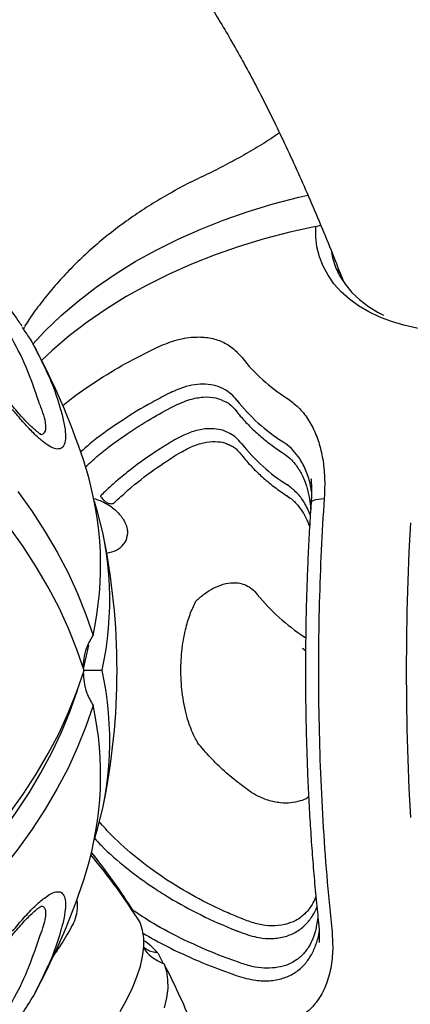
# Model space of a CAD drawing. Extents: x -169 to 1147, y -855 to -169.
# Drawn here: x 67 to 71, y -771 to -760 of the extents above; entities that cross this region are included whole.
import ezdxf

# ---------------------------------------------------------------- set-up
doc = ezdxf.new("R2010")
doc.units = 0
doc.header["$MEASUREMENT"] = 0
doc.layers.get('0').update_dxf_attribs({"color": 5, "linetype": 'CONTINUOUS'})
doc.layers.add('PHASE-1', color=6, linetype='CONTINUOUS')

# ---------------------------------------------------------------- blocks, each defined once
blk = doc.blocks.new('27475230')
for p, q in [((38.882, -17.799), (38.862, -17.785)), ((32.986, -18.592), (33.047, -18.544)), ((31.931, -19.277), (31.819, -19.335)), ((38.145, -19.398), (38.12, -19.349)), ((37.986, -19.418), (38.006, -19.455)), ((37.464, -19.483), (37.488, -19.523)), ((35.848, -19.706), (35.847, -19.707)), ((31.692, -20.118), (31.676, -20.161)), ((31.814, -20.206), (31.826, -20.174)), ((32.175, -20.158), (32.157, -20.203)), ((32.295, -20.251), (32.308, -20.217)), ((37.589, -20.209), (37.591, -20.208)), ((38.071, -20.155), (38.073, -20.154)), ((37.607, -20.67), (37.608, -20.668)), ((37.13, -20.718), (37.131, -20.716)), ((35.286, -20.918), (35.313, -20.885)), ((35.443, -20.905), (35.431, -20.92)), ((40.002, -21.032), (40.018, -21.087)), ((39.443, -21.307), (39.468, -21.308)), ((39.477, -21.288), (39.508, -21.292)), ((39.482, -21.282), (39.524, -21.281))]:
    blk.add_line(p, q)
at = {"flags": 128}
for points in [[(35.07, -18.46), (35.303, -18.381), (35.535, -18.288), (35.766, -18.182), (35.995, -18.062), (36.222, -17.929), (36.447, -17.783), (36.668, -17.625)], [(37.057, -17.725), (36.835, -17.884), (36.611, -18.03), (36.384, -18.162), (36.155, -18.282), (35.924, -18.389), (35.692, -18.481), (35.459, -18.56)], [(31.355, -15.363), (31.519, -15.624), (31.691, -15.877), (31.869, -16.121), (32.054, -16.356), (32.244, -16.581), (32.44, -16.796), (32.641, -17), (32.846, -17.194), (33.056, -17.375), (33.27, -17.546), (33.487, -17.704), (33.708, -17.849), (33.931, -17.982), (34.156, -18.102), (34.383, -18.209), (34.611, -18.303), (34.84, -18.383), (34.862, -18.39)], [(31.355, -15.151), (31.516, -15.423), (31.685, -15.687), (31.86, -15.943), (32.042, -16.189), (32.231, -16.426), (32.425, -16.654), (32.625, -16.87), (32.83, -17.076), (33.04, -17.27), (33.254, -17.453), (33.472, -17.624), (33.693, -17.783), (33.917, -17.929), (34.145, -18.062), (34.374, -18.182), (34.605, -18.288), (34.837, -18.381), (35.07, -18.46)], [(34.681, -18.56), (34.448, -18.481), (34.216, -18.389), (33.985, -18.282), (33.756, -18.162), (33.529, -18.029), (33.304, -17.883), (33.083, -17.725), (32.865, -17.554), (32.651, -17.371), (32.441, -17.177), (32.236, -16.971), (32.036, -16.754), (31.842, -16.527), (31.654, -16.29), (31.471, -16.043), (31.296, -15.788)], [(31.28, -18.859), (31.414, -18.934), (31.543, -18.997), (31.665, -19.047), (31.782, -19.085), (31.892, -19.11), (31.996, -19.122), (32.094, -19.122), (32.184, -19.108), (32.268, -19.083)], [(31.808, -19.348), (31.724, -19.374), (31.634, -19.387), (31.536, -19.388), (31.432, -19.375), (31.322, -19.35)], [(38.691, -17.886), (38.844, -18.03), (39.013, -18.207), (39.174, -18.396), (39.328, -18.596), (39.474, -18.807), (39.612, -19.029), (39.741, -19.261), (39.862, -19.503), (39.973, -19.755), (40.076, -20.015), (40.169, -20.283), (40.253, -20.559), (40.327, -20.842), (40.351, -20.945)], [(40.002, -21.032), (39.938, -20.742), (39.864, -20.458), (39.78, -20.182), (39.687, -19.914), (39.585, -19.654), (39.473, -19.403), (39.352, -19.161), (39.223, -18.929), (39.085, -18.707), (38.939, -18.496), (38.786, -18.295), (38.624, -18.107), (38.514, -17.988)], [(35.088, -18.454), (35.3, -18.502), (35.351, -18.512)], [(37.482, -20.671), (37.482, -20.671), (37.479, -20.675)], [(37.001, -20.723), (37.004, -20.72), (37.005, -20.719)], [(36.933, -20.98), (36.934, -20.98), (36.944, -20.984), (36.953, -20.995), (36.961, -21.011), (36.967, -21.033), (36.973, -21.06), (36.977, -21.091), (36.98, -21.125)], [(38.852, -22.305), (38.874, -22.154), (38.905, -22.01), (38.946, -21.871), (38.996, -21.741), (39.054, -21.619), (39.121, -21.507), (39.196, -21.405), (39.278, -21.314), (39.367, -21.234), (39.462, -21.168), (39.562, -21.113), (39.667, -21.073), (39.776, -21.045), (39.888, -21.032), (40.002, -21.032)], [(39.715, -21.205), (39.655, -21.218), (39.551, -21.252), (39.452, -21.299), (39.358, -21.36), (39.269, -21.433), (39.187, -21.519), (39.113, -21.616), (39.047, -21.724), (39.016, -21.783)], [(33.434, -22.086), (33.758, -22.07), (34.084, -22.056), (34.413, -22.047), (34.742, -22.041), (35.072, -22.04), (35.402, -22.041), (35.732, -22.047), (36.06, -22.057), (36.386, -22.07), (36.71, -22.087)]]:
    blk.add_lwpolyline(points, dxfattribs=at)
for centre, radius, start, end in [((35.07, -11.326), 7.5, 241.5557, 252.6126), ((35.07, -11.326), 7.5, 287.3874, 298.4543), ((33.903, -14.989), 3.655, 252.9143, 282.2999), ((36.238, -14.997), 3.647, 257.6679, 287.1179), ((28.539, -13.157), 7.001, 302.1778, 309.7851), ((28.663, -13.086), 7, 302.1777, 308.777), ((34.291, -15.1), 3.645, 252.4746, 282.3358), ((35.849, -15.092), 3.653, 257.6962, 287.4933), ((35.07, -11.326), 7.5, 258.3658, 281.6342), ((31.556, -18.81), 0.598, 308.7537, 328.4955), ((28.54, -13.157), 7, 291.8577, 297.8225), ((38.884, -21.839), 2.082, 128.4559, 147.369), ((39.329, -21.756), 2.035, 128.1411, 147.6841), ((39.725, -21.731), 1.922, 127.8456, 147.9786), ((37.324, -22.13), 2.245, 128.9088, 146.9161)]:
    blk.add_arc(centre, radius, start, end)
for points, knots in [([(40.449, -24.68), (40.501, -24.661), (40.689, -24.59), (41.005, -24.465), (41.396, -24.306), (41.777, -24.143), (42.149, -23.977), (42.512, -23.808), (42.864, -23.636), (43.207, -23.46), (43.541, -23.281), (43.864, -23.099), (44.177, -22.912), (44.479, -22.722), (44.772, -22.528), (45.053, -22.33), (45.323, -22.128), (45.581, -21.922), (45.826, -21.712), (46.059, -21.499), (46.278, -21.282), (46.484, -21.062), (46.675, -20.84), (46.851, -20.616), (47.013, -20.39), (47.16, -20.163), (47.292, -19.936), (47.41, -19.707), (47.514, -19.478), (47.603, -19.249), (47.679, -19.02), (47.742, -18.79), (47.792, -18.561), (47.828, -18.332), (47.852, -18.103), (47.863, -17.874), (47.862, -17.646), (47.848, -17.419), (47.822, -17.192), (47.783, -16.967), (47.733, -16.743), (47.67, -16.52), (47.595, -16.299), (47.507, -16.078), (47.408, -15.859), (47.295, -15.641), (47.17, -15.424), (47.031, -15.207), (46.879, -14.992), (46.713, -14.777), (46.533, -14.564), (46.339, -14.352), (46.13, -14.141), (45.908, -13.932), (45.672, -13.725), (45.423, -13.521), (45.16, -13.319), (44.885, -13.121), (44.598, -12.926), (44.3, -12.735), (43.991, -12.547), (43.671, -12.362), (43.341, -12.181), (43, -12.004), (42.737, -11.872), (42.585, -11.8), (42.554, -11.785)], [0, 0, 0, 0, 0.006413, 0.023481, 0.040589, 0.05774, 0.074935, 0.092178, 0.10947, 0.126813, 0.144206, 0.161649, 0.179138, 0.196669, 0.214232, 0.231814, 0.24939, 0.266929, 0.284396, 0.301748, 0.318937, 0.335913, 0.352627, 0.369038, 0.385114, 0.400838, 0.416204, 0.43122, 0.445903, 0.460281, 0.474385, 0.488249, 0.501911, 0.515409, 0.528781, 0.542065, 0.555299, 0.568521, 0.581754, 0.595038, 0.608409, 0.621904, 0.635558, 0.649408, 0.663488, 0.677829, 0.692461, 0.707406, 0.722681, 0.738296, 0.754249, 0.770527, 0.787105, 0.803949, 0.821017, 0.838263, 0.855642, 0.87311, 0.890631, 0.908173, 0.925707, 0.943217, 0.96069, 0.978122, 0.995506, 1, 1, 1, 1]), ([(29.296, -14.87), (29.347, -15.019), (29.451, -15.316), (29.641, -15.734), (29.856, -16.13), (30.104, -16.504), (30.382, -16.85), (30.693, -17.166), (31.031, -17.442), (31.379, -17.664), (31.73, -17.839), (31.966, -17.917), (32.084, -17.957)], [0, 0, 0, 0, 0.095761, 0.191522, 0.289599, 0.387677, 0.491673, 0.59567, 0.702661, 0.809652, 0.904553, 1, 1, 1, 1]), ([(41.042, -14.942), (41.093, -14.966), (41.237, -15.035), (41.462, -15.149), (41.718, -15.283), (41.961, -15.416), (42.191, -15.549), (42.409, -15.681), (42.615, -15.811), (42.808, -15.941), (42.989, -16.068), (43.157, -16.193), (43.313, -16.317), (43.457, -16.437), (43.589, -16.555), (43.708, -16.669), (43.816, -16.78), (43.913, -16.887), (43.999, -16.989), (44.074, -17.087), (44.139, -17.181), (44.194, -17.269), (44.24, -17.352), (44.278, -17.431), (44.308, -17.504), (44.331, -17.573), (44.347, -17.64), (44.358, -17.705), (44.363, -17.775), (44.361, -17.844), (44.351, -17.915), (44.335, -17.983), (44.313, -18.052), (44.284, -18.126), (44.246, -18.207), (44.198, -18.295), (44.141, -18.386), (44.075, -18.482), (43.998, -18.582), (43.911, -18.686), (43.814, -18.794), (43.705, -18.905), (43.584, -19.02), (43.452, -19.137), (43.309, -19.258), (43.153, -19.38), (42.985, -19.505), (42.806, -19.632), (42.613, -19.76), (42.409, -19.89), (42.192, -20.021), (41.963, -20.153), (41.722, -20.286), (41.469, -20.419), (41.204, -20.552), (40.926, -20.686), (40.637, -20.819), (40.336, -20.953), (40.023, -21.086), (39.715, -21.212), (39.507, -21.293), (39.41, -21.331)], [0, 0, 0, 0, 0.009046, 0.025636, 0.042171, 0.058648, 0.075067, 0.091424, 0.107719, 0.123953, 0.140125, 0.156238, 0.172295, 0.188303, 0.204269, 0.220207, 0.236132, 0.25206, 0.268018, 0.284039, 0.300172, 0.316479, 0.333045, 0.349987, 0.367468, 0.385728, 0.40514, 0.426321, 0.450391, 0.479303, 0.502089, 0.522259, 0.540772, 0.558184, 0.576646, 0.594231, 0.611216, 0.627801, 0.644118, 0.66026, 0.676292, 0.692262, 0.708206, 0.724148, 0.740105, 0.756091, 0.77212, 0.788198, 0.804332, 0.820525, 0.836778, 0.853093, 0.869469, 0.885906, 0.9024, 0.918952, 0.935557, 0.952215, 0.968922, 0.985677, 1, 1, 1, 1]), ([(38.056, -17.957), (38.185, -17.913), (38.442, -17.827), (38.812, -17.636), (39.167, -17.399), (39.497, -17.12), (39.797, -16.806), (40.069, -16.459), (40.319, -16.075), (40.464, -15.789), (40.536, -15.646)], [0, 0, 0, 0, 0.125693, 0.251386, 0.380694, 0.510002, 0.630897, 0.751793, 0.875896, 1, 1, 1, 1]), ([(38.892, -17.772), (38.901, -17.767), (38.97, -17.724), (39.097, -17.633), (39.27, -17.498), (39.439, -17.351), (39.602, -17.193), (39.758, -17.025), (39.907, -16.848), (40.05, -16.661), (40.185, -16.465), (40.314, -16.26), (40.435, -16.044), (40.519, -15.883), (40.561, -15.792), (40.567, -15.778)], [0, 0, 0, 0, 0.012518, 0.099779, 0.187512, 0.275934, 0.364856, 0.453252, 0.541408, 0.629496, 0.717673, 0.806065, 0.894839, 0.984156, 1, 1, 1, 1]), ([(32.109, -17.648), (32.124, -17.66), (32.164, -17.692), (32.224, -17.744), (32.288, -17.801), (32.343, -17.855), (32.386, -17.901), (32.417, -17.937), (32.436, -17.963), (32.447, -17.979), (32.45, -17.987), (32.45, -17.985), (32.45, -17.985)], [0, 0, 0, 0, 0.076011, 0.205198, 0.340598, 0.475208, 0.605195, 0.713947, 0.8133, 0.902797, 0.98324, 1, 1, 1, 1]), ([(32.171, -17.665), (32.223, -17.708), (32.327, -17.795), (32.452, -17.915), (32.548, -18.024), (32.602, -18.112), (32.617, -18.18), (32.595, -18.224), (32.542, -18.249), (32.463, -18.257), (32.356, -18.246), (32.254, -18.223), (32.189, -18.205), (32.171, -18.2)], [0, 0, 0, 0, 0.103035, 0.208611, 0.311781, 0.418703, 0.510537, 0.605435, 0.691542, 0.779872, 0.871749, 0.965626, 1, 1, 1, 1]), ([(37.969, -18.2), (37.917, -18.214), (37.813, -18.242), (37.688, -18.257), (37.592, -18.25), (37.538, -18.218), (37.524, -18.165), (37.545, -18.099), (37.598, -18.018), (37.677, -17.926), (37.784, -17.823), (37.886, -17.734), (37.951, -17.68), (37.969, -17.665)], [0, 0, 0, 0, 0.103035, 0.208611, 0.311781, 0.418704, 0.510538, 0.605435, 0.691543, 0.779872, 0.871748, 0.965626, 1, 1, 1, 1]), ([(37.69, -17.985), (37.69, -17.985), (37.69, -17.987), (37.693, -17.98), (37.703, -17.965), (37.721, -17.94), (37.749, -17.907), (37.787, -17.865), (37.836, -17.817), (37.895, -17.762), (37.96, -17.705), (38.008, -17.666), (38.03, -17.648)], [0, 0, 0, 0, 0.015681, 0.093179, 0.179047, 0.274781, 0.380741, 0.496275, 0.619947, 0.749826, 0.88431, 1, 1, 1, 1]), ([(31.733, -18.033), (31.642, -17.992), (31.477, -17.918), (31.324, -17.815), (31.255, -17.769)], [0, 0, 0, 0, 0.555022, 1, 1, 1, 1]), ([(38.881, -17.772), (38.842, -17.8), (38.691, -17.905), (38.528, -17.979), (38.408, -18.034)], [0, 0, 0, 0, 0.261517, 1, 1, 1, 1]), ([(40.566, -19.793), (40.55, -19.759), (40.498, -19.647), (40.402, -19.467), (40.278, -19.253), (40.147, -19.049), (40.009, -18.855), (39.865, -18.67), (39.713, -18.495), (39.554, -18.33), (39.389, -18.175), (39.218, -18.031), (39.053, -17.905), (38.942, -17.832), (38.892, -17.799)], [0, 0, 0, 0, 0.039854, 0.129638, 0.218796, 0.307535, 0.396016, 0.484402, 0.572852, 0.661479, 0.750377, 0.839106, 0.927449, 1, 1, 1, 1]), ([(32.171, -18.2), (32.05, -18.162), (31.9, -18.116), (31.759, -18.046), (31.733, -18.033)], [0, 0, 0, 0, 0.816103, 1, 1, 1, 1]), ([(32.084, -17.957), (32.098, -17.963), (32.151, -17.985), (32.235, -18.014), (32.323, -18.035), (32.39, -18.039), (32.432, -18.024), (32.45, -18.003), (32.445, -17.983), (32.444, -17.98)], [0, 0, 0, 0, 0.070341, 0.257868, 0.445226, 0.617547, 0.789737, 0.972186, 1, 1, 1, 1]), ([(37.697, -17.967), (37.696, -17.97), (37.688, -17.992), (37.702, -18.018), (37.742, -18.039), (37.792, -18.037), (37.854, -18.027), (37.929, -18.008), (38.014, -17.974), (38.056, -17.957)], [0, 0, 0, 0, 0.027139, 0.201227, 0.385621, 0.570204, 0.597087, 0.798423, 1, 1, 1, 1]), ([(38.408, -18.034), (38.396, -18.04), (38.256, -18.113), (38.106, -18.158), (37.969, -18.2)], [0, 0, 0, 0, 0.07968, 1, 1, 1, 1]), ([(32.255, -18.339), (32.189, -18.303), (32.076, -18.243), (31.953, -18.156), (31.902, -18.12)], [0, 0, 0, 0, 0.588822, 1, 1, 1, 1]), ([(38.012, -18.224), (38.033, -18.249), (38.129, -18.364), (38.287, -18.596), (38.484, -18.916), (38.6, -19.15), (38.658, -19.267)], [0, 0, 0, 0, 0.083006, 0.385303, 0.69265, 1, 1, 1, 1]), ([(32.522, -18.377), (32.518, -18.378), (32.47, -18.388), (32.39, -18.382), (32.307, -18.364), (32.266, -18.344), (32.255, -18.339)], [0, 0, 0, 0, 0.031112, 0.435503, 0.848705, 1, 1, 1, 1]), ([(35.046, -18.451), (35.012, -18.453), (34.934, -18.457), (34.808, -18.488), (34.726, -18.535), (34.681, -18.56)], [0, 0, 0, 0, 0.266128, 0.601278, 1, 1, 1, 1]), ([(35.07, -18.661), (35.07, -18.638), (35.07, -18.59), (35.07, -18.532), (35.07, -18.483), (35.07, -18.459), (35.07, -18.45), (35.07, -18.449)], [0, 0, 0, 0, 0.2288, 0.46476, 0.728531, 0.998181, 1, 1, 1, 1]), ([(35.093, -18.451), (35.128, -18.453), (35.206, -18.457), (35.333, -18.488), (35.414, -18.535), (35.459, -18.56)], [0, 0, 0, 0, 0.266742, 0.6016, 1, 1, 1, 1]), ([(37.33, -18.474), (37.369, -18.517), (37.493, -18.649), (37.665, -18.884), (37.844, -19.158), (37.941, -19.335), (37.986, -19.418)], [0, 0, 0, 0, 0.156659, 0.492469, 0.763138, 1, 1, 1, 1]), ([(38.12, -19.349), (38.088, -19.289), (37.994, -19.111), (37.819, -18.834), (37.641, -18.583), (37.526, -18.455), (37.494, -18.419)], [0, 0, 0, 0, 0.173175, 0.519683, 0.866187, 1, 1, 1, 1]), ([(33.206, -18.575), (33.178, -18.6), (33.06, -18.707), (32.872, -18.928), (32.682, -19.185), (32.508, -19.462), (32.346, -19.758), (32.231, -20.017), (32.176, -20.154), (32.175, -20.158)], [0, 0, 0, 0, 0.064344, 0.270063, 0.475783, 0.578583, 0.783113, 0.994317, 1, 1, 1, 1]), ([(36.982, -18.557), (36.981, -18.561), (36.976, -18.588), (36.957, -18.638), (36.926, -18.703), (36.888, -18.764), (36.844, -18.818), (36.795, -18.863), (36.744, -18.899), (36.697, -18.923), (36.669, -18.931), (36.656, -18.935)], [0, 0, 0, 0, 0.022784, 0.149676, 0.276778, 0.403876, 0.530967, 0.657451, 0.783864, 0.909521, 1, 1, 1, 1]), ([(32.308, -20.217), (32.33, -20.164), (32.405, -19.983), (32.551, -19.689), (32.755, -19.349), (32.983, -19.041), (33.195, -18.799), (33.337, -18.673), (33.389, -18.628)], [0, 0, 0, 0, 0.082606, 0.283294, 0.483978, 0.684663, 0.885349, 1, 1, 1, 1]), ([(36.99, -18.653), (36.982, -18.659), (36.963, -18.672), (36.941, -18.701), (36.924, -18.736), (36.923, -18.759), (36.922, -18.77)], [0, 0, 0, 0, 0.202422, 0.479142, 0.761182, 1, 1, 1, 1]), ([(36.99, -18.653), (36.991, -18.652), (36.996, -18.648), (37.004, -18.646), (37.012, -18.647), (37.015, -18.65), (37.016, -18.651)], [0, 0, 0, 0, 0.199537, 0.50432, 0.811507, 1, 1, 1, 1]), ([(37.598, -19.41), (37.564, -19.354), (37.461, -19.188), (37.329, -19.009), (37.2, -18.851), (37.116, -18.754), (37.05, -18.685), (37.016, -18.651)], [0, 0, 0, 0, 0.198982, 0.59072, 0.691824, 0.844922, 1, 1, 1, 1]), ([(36.374, -18.712), (36.382, -18.749), (36.399, -18.827), (36.469, -18.902), (36.53, -18.94), (36.566, -18.939), (36.567, -18.939)], [0, 0, 0, 0, 0.321678, 0.655707, 0.988109, 1, 1, 1, 1]), ([(36.927, -18.789), (36.925, -18.787), (36.922, -18.783), (36.921, -18.776), (36.921, -18.771), (36.921, -18.77)], [0, 0, 0, 0, 0.418356, 0.834802, 1, 1, 1, 1]), ([(36.927, -18.789), (36.966, -18.831), (37.088, -18.961), (37.272, -19.187), (37.403, -19.389), (37.464, -19.483)], [0, 0, 0, 0, 0.20184, 0.625319, 1, 1, 1, 1]), ([(31.826, -20.174), (31.846, -20.118), (31.915, -19.928), (32.048, -19.619), (32.218, -19.287), (32.341, -19.096), (32.394, -19.015)], [0, 0, 0, 0, 0.132566, 0.449156, 0.765749, 1, 1, 1, 1]), ([(36.656, -18.935), (36.648, -18.936), (36.623, -18.942), (36.592, -18.944), (36.572, -18.939), (36.567, -18.938)], [0, 0, 0, 0, 0.259098, 0.795501, 1, 1, 1, 1]), ([(32.151, -19.111), (32.127, -19.153), (32.036, -19.309), (31.924, -19.537), (31.797, -19.83), (31.731, -20.005), (31.693, -20.115), (31.692, -20.118)], [0, 0, 0, 0, 0.135252, 0.507815, 0.694003, 0.992578, 1, 1, 1, 1]), ([(31.991, -19.116), (31.978, -19.125), (31.934, -19.155), (31.865, -19.229), (31.828, -19.306), (31.808, -19.348)], [0, 0, 0, 0, 0.161249, 0.54429, 1, 1, 1, 1]), ([(31.931, -19.277), (31.934, -19.256), (31.94, -19.212), (31.962, -19.158), (31.985, -19.131), (31.996, -19.117)], [0, 0, 0, 0, 0.317954, 0.645864, 1, 1, 1, 1]), ([(38.658, -19.267), (38.687, -19.334), (38.745, -19.471), (38.778, -19.662), (38.773, -19.834), (38.733, -19.98), (38.66, -20.111), (38.584, -20.179), (38.545, -20.213)], [0, 0, 0, 0, 0.189938, 0.384818, 0.537467, 0.694248, 0.844557, 1, 1, 1, 1]), ([(37.591, -20.208), (37.613, -20.189), (37.657, -20.15), (37.709, -20.074), (37.746, -19.982), (37.761, -19.864), (37.745, -19.73), (37.7, -19.592), (37.652, -19.503), (37.63, -19.463)], [0, 0, 0, 0, 0.1067166, 0.215627, 0.3532041, 0.4947288, 0.6694251, 0.8491269, 1, 1, 1, 1]), ([(37.63, -19.463), (37.621, -19.448), (37.611, -19.431), (37.6, -19.413), (37.598, -19.41)], [0, 0, 0, 0, 0.81729, 1, 1, 1, 1]), ([(38.006, -19.455), (38.033, -19.514), (38.084, -19.622), (38.111, -19.781), (38.108, -19.903), (38.082, -19.968), (38.073, -19.991)], [0, 0, 0, 0, 0.321572, 0.589704, 0.857338, 1, 1, 1, 1]), ([(38.073, -20.154), (38.096, -20.135), (38.141, -20.096), (38.195, -20.019), (38.236, -19.923), (38.254, -19.809), (38.247, -19.688), (38.215, -19.55), (38.171, -19.453), (38.145, -19.398)], [0, 0, 0, 0, 0.108512, 0.219093, 0.362085, 0.509179, 0.654524, 0.802815, 1, 1, 1, 1]), ([(34.263, -19.722), (34.303, -19.701), (34.383, -19.659), (34.517, -19.611), (34.656, -19.576), (34.789, -19.553), (34.923, -19.539), (35.055, -19.534), (35.186, -19.537), (35.314, -19.548), (35.436, -19.567), (35.57, -19.596), (35.713, -19.641), (35.803, -19.684), (35.848, -19.706)], [0, 0, 0, 0, 0.100202, 0.200302, 0.281542, 0.362727, 0.433572, 0.5044, 0.575433, 0.646479, 0.715268, 0.784086, 0.891971, 1, 1, 1, 1]), ([(37.488, -19.523), (37.518, -19.578), (37.572, -19.676), (37.609, -19.82), (37.616, -19.937), (37.601, -20.019), (37.583, -20.054), (37.579, -20.061)], [0, 0, 0, 0, 0.30473, 0.540246, 0.775162, 0.957715, 1, 1, 1, 1]), ([(33.682, -20.366), (33.724, -20.305), (33.809, -20.182), (33.95, -20.015), (34.1, -19.859), (34.209, -19.768), (34.263, -19.722)], [0, 0, 0, 0, 0.2480669, 0.4961342, 0.7480667, 1, 1, 1, 1]), ([(35.847, -19.707), (35.873, -19.737), (35.924, -19.797), (35.987, -19.897), (36.031, -20.004), (36.048, -20.103), (36.041, -20.188), (36.018, -20.259), (35.978, -20.326), (35.935, -20.364), (35.914, -20.383)], [0, 0, 0, 0, 0.1405399, 0.2810089, 0.4354775, 0.5897031, 0.690135, 0.7905008, 0.8952735, 1, 1, 1, 1]), ([(41.042, -20.629), (41.037, -20.622), (41.01, -20.582), (40.961, -20.508), (40.898, -20.408), (40.837, -20.307), (40.78, -20.206), (40.724, -20.103), (40.669, -19.999), (40.616, -19.894), (40.583, -19.826), (40.567, -19.792)], [0, 0, 0, 0, 0.0269107, 0.1424603, 0.2585753, 0.3744754, 0.4900595, 0.6073509, 0.7348203, 0.8662682, 1, 1, 1, 1]), ([(38.07, -19.991), (38.063, -20.011), (38.043, -20.071), (37.992, -20.115), (37.959, -20.144)], [0, 0, 0, 0, 0.33964, 1, 1, 1, 1]), ([(32.199, -21.21), (32.123, -21.215), (31.973, -21.226), (31.759, -21.203), (31.562, -21.147), (31.397, -21.057), (31.27, -20.938), (31.181, -20.803), (31.127, -20.653), (31.102, -20.491), (31.108, -20.316), (31.135, -20.172), (31.16, -20.089), (31.167, -20.067)], [0, 0, 0, 0, 0.104352, 0.208615, 0.3137, 0.4187, 0.512061, 0.605426, 0.692624, 0.779865, 0.872716, 0.965624, 1, 1, 1, 1]), ([(37.581, -20.062), (37.573, -20.078), (37.558, -20.111), (37.527, -20.156), (37.494, -20.183), (37.476, -20.198)], [0, 0, 0, 0, 0.3251503, 0.6340826, 1, 1, 1, 1]), ([(31.676, -20.161), (31.657, -20.229), (31.621, -20.35), (31.617, -20.52), (31.642, -20.665), (31.701, -20.794), (31.787, -20.899), (31.892, -20.978), (32.012, -21.033), (32.105, -21.062), (32.158, -21.068), (32.163, -21.069)], [0, 0, 0, 0, 0.163967, 0.290968, 0.417829, 0.540769, 0.663673, 0.771495, 0.879352, 0.988376, 1, 1, 1, 1]), ([(31.81, -20.739), (31.808, -20.734), (31.786, -20.696), (31.768, -20.612), (31.757, -20.489), (31.769, -20.352), (31.798, -20.257), (31.814, -20.206)], [0, 0, 0, 0, 0.028933, 0.256924, 0.4897, 0.722636, 1, 1, 1, 1]), ([(32.157, -20.203), (32.135, -20.269), (32.096, -20.385), (32.086, -20.551), (32.107, -20.693), (32.162, -20.821), (32.245, -20.924), (32.339, -20.999), (32.409, -21.031), (32.44, -21.045)], [0, 0, 0, 0, 0.193322, 0.342506, 0.49151, 0.635565, 0.779566, 0.903616, 1, 1, 1, 1]), ([(37.477, -20.197), (37.456, -20.214), (37.395, -20.263), (37.299, -20.352), (37.192, -20.466), (37.092, -20.59), (37.032, -20.679), (37.002, -20.723)], [0, 0, 0, 0, 0.119476, 0.34016, 0.561221, 0.78283, 1, 1, 1, 1]), ([(37.96, -20.143), (37.939, -20.16), (37.878, -20.208), (37.783, -20.295), (37.677, -20.408), (37.579, -20.529), (37.515, -20.62), (37.483, -20.669), (37.479, -20.675)], [0, 0, 0, 0, 0.11697, 0.332829, 0.549071, 0.765864, 0.972341, 1, 1, 1, 1]), ([(32.277, -20.779), (32.265, -20.748), (32.236, -20.674), (32.227, -20.545), (32.242, -20.397), (32.277, -20.3), (32.295, -20.251)], [0, 0, 0, 0, 0.194374, 0.462138, 0.730254, 1, 1, 1, 1]), ([(33.662, -20.953), (33.66, -20.95), (33.639, -20.921), (33.615, -20.854), (33.594, -20.752), (33.595, -20.632), (33.622, -20.502), (33.662, -20.411), (33.682, -20.366)], [0, 0, 0, 0, 0.017609, 0.178131, 0.36208, 0.546154, 0.772964, 1, 1, 1, 1]), ([(37.482, -20.671), (37.464, -20.697), (37.43, -20.744), (37.368, -20.8), (37.313, -20.839), (37.268, -20.866), (37.231, -20.884), (37.185, -20.905), (37.109, -20.933), (37.006, -20.958), (36.918, -20.972), (36.871, -20.975), (36.86, -20.975)], [0, 0, 0, 0, 0.1478249, 0.270935, 0.3711775, 0.4465458, 0.4974008, 0.5461032, 0.6602221, 0.8241503, 0.9597301, 1, 1, 1, 1]), ([(37.057, -20.984), (37.079, -20.981), (37.159, -20.971), (37.284, -20.929), (37.415, -20.864), (37.517, -20.783), (37.575, -20.718), (37.602, -20.678), (37.607, -20.67)], [0, 0, 0, 0, 0.095266, 0.33296, 0.577961, 0.762241, 0.950905, 1, 1, 1, 1]), ([(32.345, -21.054), (32.338, -21.054), (32.301, -21.052), (32.245, -21.043), (32.181, -21.029), (32.131, -21.015), (32.085, -20.998), (32.039, -20.977), (31.989, -20.949), (31.942, -20.915), (31.895, -20.872), (31.853, -20.82), (31.823, -20.774), (31.812, -20.744), (31.81, -20.739)], [0, 0, 0, 0, 0.0278736, 0.1430265, 0.2297672, 0.2979071, 0.3696478, 0.4458728, 0.5271252, 0.6287595, 0.7248526, 0.8385348, 0.9711861, 1, 1, 1, 1]), ([(32.558, -21.033), (32.557, -21.032), (32.538, -21.026), (32.504, -21.01), (32.454, -20.983), (32.407, -20.949), (32.361, -20.907), (32.319, -20.856), (32.289, -20.813), (32.279, -20.784), (32.277, -20.779)], [0, 0, 0, 0, 0.013591, 0.134071, 0.261934, 0.422285, 0.573334, 0.750785, 0.956684, 1, 1, 1, 1]), ([(37.005, -20.719), (36.992, -20.738), (36.969, -20.772), (36.927, -20.814), (36.885, -20.848), (36.844, -20.878), (36.797, -20.907), (36.748, -20.931), (36.702, -20.95), (36.676, -20.96), (36.666, -20.963)], [0, 0, 0, 0, 0.17448, 0.308625, 0.438869, 0.562533, 0.672178, 0.819991, 0.928353, 1, 1, 1, 1]), ([(36.799, -20.971), (36.846, -20.95), (36.938, -20.909), (37.05, -20.823), (37.103, -20.753), (37.13, -20.718)], [0, 0, 0, 0, 0.349934, 0.669395, 1, 1, 1, 1]), ([(38.095, -20.712), (38.063, -20.756), (37.998, -20.843), (37.866, -20.948), (37.712, -21.03), (37.537, -21.088), (37.343, -21.123), (37.155, -21.134), (37.032, -21.128), (36.98, -21.125)], [0, 0, 0, 0, 0.144501, 0.28903, 0.433051, 0.577162, 0.731582, 0.886111, 1, 1, 1, 1]), ([(36.933, -20.98), (36.889, -20.977), (36.749, -20.967), (36.508, -20.954), (36.213, -20.94), (35.916, -20.929), (35.618, -20.922), (35.319, -20.918), (35.02, -20.917), (34.719, -20.919), (34.418, -20.924), (34.118, -20.933), (33.821, -20.944), (33.527, -20.959), (33.236, -20.977), (32.948, -20.998), (32.663, -21.022), (32.436, -21.044), (32.306, -21.058), (32.268, -21.063)], [0, 0, 0, 0, 0.0283073, 0.0918891, 0.1549516, 0.2177922, 0.2805423, 0.3433361, 0.406262, 0.4694519, 0.5329452, 0.596387, 0.6594732, 0.7223123, 0.7850591, 0.8478638, 0.9108314, 0.9741151, 1, 1, 1, 1]), ([(37.203, -20.978), (37.187, -20.979), (37.134, -20.985), (37.044, -20.986), (36.969, -20.982), (36.933, -20.98)], [0, 0, 0, 0, 0.179961, 0.613068, 1, 1, 1, 1]), ([(32.268, -21.061), (32.247, -21.064), (32.193, -21.07), (32.118, -21.072), (32.066, -21.069), (32.045, -21.068)], [0, 0, 0, 0, 0.270578, 0.699562, 1, 1, 1, 1]), ([(36.98, -21.125), (36.789, -21.113), (36.406, -21.09), (35.816, -21.069), (35.216, -21.059), (34.607, -21.063), (33.999, -21.079), (33.39, -21.108), (32.786, -21.151), (32.395, -21.19), (32.199, -21.21)], [0, 0, 0, 0, 0.120886, 0.241773, 0.365897, 0.490019, 0.61569, 0.741359, 0.870679, 1, 1, 1, 1])]:
    blk.add_open_spline(points, degree=3, knots=knots)

msp = doc.modelspace()

# ---------------------------------------------------------------- block references
at = {"layer": 'PHASE-1', "rotation": 90}
msp.add_blockref('27475230', (48.975, -801.994), dxfattribs=at)

doc.saveas('drawing.dxf')
